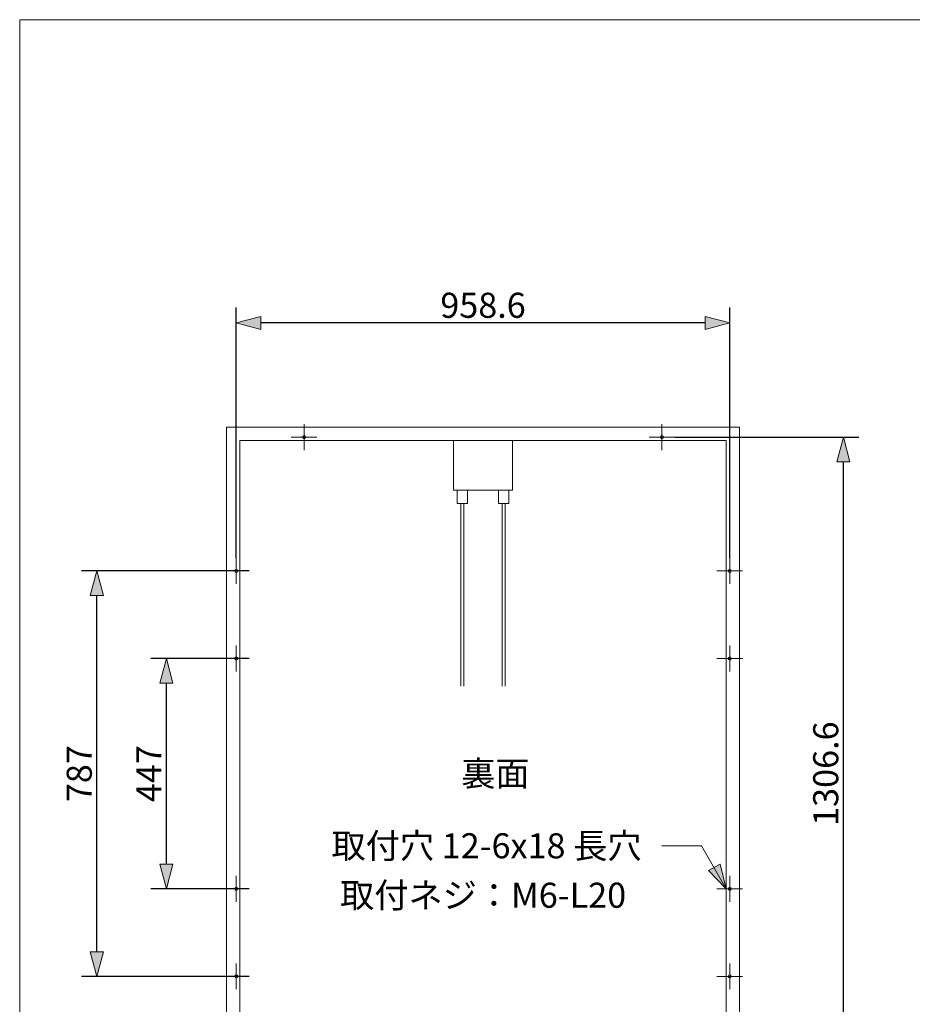
# Model space of a CAD drawing. Units: millimetres. Extents: x -2100 to 2100, y -1461 to 1464.
# Drawn here: x -2100 to -366, y -448 to 1464 of the extents above; entities that cross this region are included whole.
import ezdxf

# ---------------------------------------------------------------- set-up
doc = ezdxf.new("R2010")
doc.units = ezdxf.units.MM
doc.header["$LTSCALE"] = 76.2
doc.header["$PDMODE"] = 1
doc.header["$PDSIZE"] = -2
doc.layers.add('レイヤ-1', color=7, linetype='Continuous')
doc.styles.get("Standard").update_dxf_attribs({"font": 'txt', "bigfont": 'BIGFONT.SHX'})
doc.styles.add('ヒラギノ角ゴ Pro W3', font='txt', dxfattribs={"bigfont": '\x83q\x83\x89\x83M\x83m\x8ap\x83S Pro W3'})
doc.dimstyles.new('JIS', dxfattribs={"dimtxt": 48.679199, "dimasz": 47.625, "dimexe": 30, "dimexo": 0, "dimgap": 1, "dimtad": 1, "dimdec": 1, "dimdsep": 46, "dimtxsty": 'ヒラギノ角ゴ Pro W3', "dimblk": 'VW_FILLEDARROW', "dimblk1": 'VW_FILLEDARROW', "dimblk2": 'VW_FILLEDARROW', "dimcen": 0, "dimazin": 0, "dimtfac": 1, "dimtdec": 1, "dimtix": 1, "dimtofl": 0, "dimtmove": 0, "dimatfit": 0, "dimldrblk": 'VW_FILLEDARROW', "dimfxl": 1, "dimfrac": 2, "dimtolj": 1, "dimarcsym": 0})

# ---------------------------------------------------------------- blocks, each defined once
blk = doc.blocks.new('グループ-1')
at = {"color": 7, "linetype": 'Continuous', "lineweight": 20}
for p, q in [((-1679.3, 368.5), (-1679.3, 418.5)), ((-1704.3, 393.5), (-1654.3, 393.5))]:
    blk.add_line(p, q, dxfattribs=at)
blk = doc.blocks.new('グループ-2-1')
at = {"color": 7, "linetype": 'Continuous', "lineweight": 20}
for p, q in [((-720.7, 368.5), (-720.7, 418.5)), ((-695.7, 393.5), (-745.7, 393.5))]:
    blk.add_line(p, q, dxfattribs=at)
blk = doc.blocks.new('グループ-3-1')
at = {"color": 7, "linetype": 'Continuous', "lineweight": 20}
for p, q in [((-720.7, -368.5), (-720.7, -418.5)), ((-695.7, -393.5), (-745.7, -393.5))]:
    blk.add_line(p, q, dxfattribs=at)
blk = doc.blocks.new('グループ-4-1')
at = {"color": 7, "linetype": 'Continuous', "lineweight": 20}
for p, q in [((-1679.3, -368.5), (-1679.3, -418.5)), ((-1704.3, -393.5), (-1654.3, -393.5))]:
    blk.add_line(p, q, dxfattribs=at)
blk = doc.blocks.new('グループ-5-1')
at = {"color": 7, "linetype": 'Continuous', "lineweight": 20}
for p, q in [((-1679.3, 198.5), (-1679.3, 248.5)), ((-1704.3, 223.5), (-1654.3, 223.5))]:
    blk.add_line(p, q, dxfattribs=at)
blk = doc.blocks.new('グループ-6-1')
at = {"color": 7, "linetype": 'Continuous', "lineweight": 20}
for p, q in [((-720.7, 198.5), (-720.7, 248.5)), ((-695.7, 223.5), (-745.7, 223.5))]:
    blk.add_line(p, q, dxfattribs=at)
blk = doc.blocks.new('グループ-7-1')
at = {"color": 7, "linetype": 'Continuous', "lineweight": 20}
for p, q in [((-720.7, -198.5), (-720.7, -248.5)), ((-695.7, -223.5), (-745.7, -223.5))]:
    blk.add_line(p, q, dxfattribs=at)
blk = doc.blocks.new('グループ-8-1')
at = {"color": 7, "linetype": 'Continuous', "lineweight": 20}
for p, q in [((-1679.3, -198.5), (-1679.3, -248.5)), ((-1704.3, -223.5), (-1654.3, -223.5))]:
    blk.add_line(p, q, dxfattribs=at)
blk = doc.blocks.new('グループ-9-1')
at = {"color": 7, "linetype": 'Continuous', "lineweight": 20}
for p, q in [((-1547.5, 628.3), (-1547.5, 678.3)), ((-1572.5, 653.3), (-1522.5, 653.3))]:
    blk.add_line(p, q, dxfattribs=at)
blk = doc.blocks.new('グループ-10-1')
at = {"color": 7, "linetype": 'Continuous', "lineweight": 20}
for p, q in [((-852.5, 628.3), (-852.5, 678.3)), ((-827.5, 653.3), (-877.5, 653.3))]:
    blk.add_line(p, q, dxfattribs=at)
blk = doc.blocks.new('VW_FILLEDARROW')
at = {"linetype": 'Continuous', "lineweight": 0}
blk.add_hatch(color=0, dxfattribs=at).paths.add_polyline_path([(-1, 0.268), (0, 0), (-1, -0.268)])
at = {"color": 0, "linetype": 'Continuous', "lineweight": 5, "flags": 128}
blk.add_lwpolyline([(-1, 0.268), (0, 0), (-1, -0.268)], close=True, dxfattribs=at)
blk = doc.blocks.new('*D16')
at = {"layer": 'Defpoints', "color": 0}
for p in [(-1679.3, 875), (-1679.3, 418.5), (-720.7, 418.5)]:
    blk.add_point(p, dxfattribs=at)
at = {"layer": 'レイヤ-1', "color": 0, "linetype": 'Continuous', "lineweight": -2}
for p, q in [((-1679.3, 418.5), (-1679.3, 905)), ((-720.7, 418.5), (-720.7, 905)), ((-768.3, 875), (-1631.7, 875))]:
    blk.add_line(p, q, dxfattribs=at)
at = {"layer": 'レイヤ-1', "color": 0, "lineweight": -2, "xscale": 47.625, "yscale": 47.625, "zscale": 47.625, "rotation": 180}
blk.add_blockref('VW_FILLEDARROW', (-1679.3, 875), dxfattribs=at)
at = {"layer": 'レイヤ-1', "color": 0, "lineweight": -2, "xscale": 47.625, "yscale": 47.625, "zscale": 47.625}
blk.add_blockref('VW_FILLEDARROW', (-720.7, 875), dxfattribs=at)
at = {"layer": 'レイヤ-1', "color": 0, "lineweight": 20, "insert": (-1200, 909.3), "char_height": 48.68, "attachment_point": 5, "style": 'ヒラギノ角ゴ Pro W3'}
blk.add_mtext('\\A1;958.6', dxfattribs=at)
blk = doc.blocks.new('*D17')
at = {"layer": 'Defpoints', "color": 0}
for p in [(-1815, 223.5), (-1654.3, 223.5), (-1654.3, -223.5)]:
    blk.add_point(p, dxfattribs=at)
at = {"layer": 'レイヤ-1', "color": 0, "linetype": 'Continuous', "lineweight": -2}
for p, q in [((-1654.3, 223.5), (-1845, 223.5)), ((-1815, -175.9), (-1815, 175.9)), ((-1654.3, -223.5), (-1845, -223.5))]:
    blk.add_line(p, q, dxfattribs=at)
at = {"layer": 'レイヤ-1', "color": 0, "lineweight": -2, "xscale": 47.625, "yscale": 47.625, "zscale": 47.625}
for p, rotation in [((-1815, 223.5), 90), ((-1815, -223.5), 270)]:
    blk.add_blockref('VW_FILLEDARROW', p, dxfattribs=dict(at, rotation=rotation))
at = {"layer": 'レイヤ-1', "color": 0, "lineweight": 20, "insert": (-1849.3, 0), "char_height": 48.68, "attachment_point": 5, "rotation": 90, "style": 'ヒラギノ角ゴ Pro W3'}
blk.add_mtext('\\A1;447', dxfattribs=at)
blk = doc.blocks.new('*D18')
at = {"layer": 'Defpoints', "color": 0}
for p in [(-1950, 393.5), (-1654.3, 393.5), (-1654.3, -393.5)]:
    blk.add_point(p, dxfattribs=at)
at = {"layer": 'レイヤ-1', "color": 0, "linetype": 'Continuous', "lineweight": -2}
for p, q in [((-1654.3, 393.5), (-1980, 393.5)), ((-1950, -345.9), (-1950, 345.9)), ((-1654.3, -393.5), (-1980, -393.5))]:
    blk.add_line(p, q, dxfattribs=at)
at = {"layer": 'レイヤ-1', "color": 0, "lineweight": -2, "xscale": 47.625, "yscale": 47.625, "zscale": 47.625}
for p, rotation in [((-1950, 393.5), 90), ((-1950, -393.5), 270)]:
    blk.add_blockref('VW_FILLEDARROW', p, dxfattribs=dict(at, rotation=rotation))
at = {"layer": 'レイヤ-1', "color": 0, "lineweight": 20, "insert": (-1984.3, 0), "char_height": 48.68, "attachment_point": 5, "rotation": 90, "style": 'ヒラギノ角ゴ Pro W3'}
blk.add_mtext('\\A1;787', dxfattribs=at)
blk = doc.blocks.new('*D19')
at = {"layer": 'Defpoints', "color": 0}
for p in [(-827.5, 653.3), (-500, 653.3), (-827.5, -653.3)]:
    blk.add_point(p, dxfattribs=at)
at = {"layer": 'レイヤ-1', "color": 0, "linetype": 'Continuous', "lineweight": -2}
for p, q in [((-827.5, 653.3), (-470, 653.3)), ((-500, -605.7), (-500, 605.7)), ((-827.5, -653.3), (-470, -653.3))]:
    blk.add_line(p, q, dxfattribs=at)
at = {"layer": 'レイヤ-1', "color": 0, "lineweight": -2, "xscale": 47.625, "yscale": 47.625, "zscale": 47.625}
for p, rotation in [((-500, 653.3), 90), ((-500, -653.3), 270)]:
    blk.add_blockref('VW_FILLEDARROW', p, dxfattribs=dict(at, rotation=rotation))
at = {"layer": 'レイヤ-1', "color": 0, "lineweight": 20, "insert": (-534.3, 0), "char_height": 48.68, "attachment_point": 5, "rotation": 90, "style": 'ヒラギノ角ゴ Pro W3'}
blk.add_mtext('\\A1;1306.6', dxfattribs=at)

msp = doc.modelspace()

# ---------------------------------------------------------------- hatches: boundary and pattern name
at = {"layer": 'レイヤ-1', "linetype": 'Continuous', "lineweight": 0}
msp.add_hatch(color=7, dxfattribs=at).paths.add_polyline_path([(-739.43, -175.66), (-727.5, -223.5), (-761.75, -188.03)])

# ---------------------------------------------------------------- linework, layer by layer
at = {"layer": 'レイヤ-1', "color": 7, "linetype": 'Continuous', "lineweight": 20}
for p, q in [((-1243, 524.5), (-1243, 170)), ((-1237, 524.5), (-1237, 170)), ((-1163, 524.5), (-1163, 170)), ((-1157, 524.5), (-1157, 170)), ((-775.71, -140), (-852.5, -140)), ((-727.5, -223.5), (-775.71, -140))]:
    msp.add_line(p, q, dxfattribs=at)
at = {"layer": 'レイヤ-1', "color": 7, "linetype": 'Continuous', "lineweight": 20, "flags": 128}
for points in [[(-2100, 1463.71), (2100, 1463.71), (2100, -1461.29), (-2100, -1461.29)], [(-1698.5, 672.5), (-701.5, 672.5), (-701.5, -672.5), (-1698.5, -672.5)], [(-1672.5, 646.5), (-727.5, 646.5), (-727.5, -646.5), (-1672.5, -646.5)], [(-1257.5, 646.5), (-1142.5, 646.5), (-1142.5, 550.5), (-1257.5, 550.5)], [(-1250, 550.5), (-1230, 550.5), (-1230, 524.5), (-1250, 524.5)], [(-1170, 550.5), (-1150, 550.5), (-1150, 524.5), (-1170, 524.5)]]:
    msp.add_lwpolyline(points, close=True, dxfattribs=at)
at = {"layer": 'レイヤ-1', "color": 7, "linetype": 'Continuous', "lineweight": 5, "flags": 128}
msp.add_lwpolyline([(-739.43, -175.66), (-727.5, -223.5), (-761.75, -188.03)], close=True, dxfattribs=at)
at = {"layer": 'レイヤ-1', "color": 7, "linetype": 'Continuous', "lineweight": 20}
for centre in [(-1547.5, 653.3), (-852.5, 653.3), (-1679.3, 393.5), (-720.7, 393.5), (-1679.3, 223.5), (-720.7, 223.5), (-1679.3, -223.5), (-720.7, -223.5), (-1679.3, -393.5), (-720.7, -393.5)]:
    msp.add_circle(centre, 3, dxfattribs=at)

# ---------------------------------------------------------------- block references
at = {"layer": 'レイヤ-1', "color": 7}
for name in ['グループ-9-1', 'グループ-10-1', 'グループ-1', 'グループ-2-1', 'グループ-5-1', 'グループ-6-1', 'グループ-8-1', 'グループ-7-1', 'グループ-4-1', 'グループ-3-1']:
    msp.add_blockref(name, (0, 0), dxfattribs=at)

# ---------------------------------------------------------------- texts
at = {"layer": 'レイヤ-1', "color": 7, "char_height": 48.6792, "attachment_point": 1, "line_spacing_factor": 1.178728}
for s, insert in [('{\\fヒラギノ角ゴ Pro W3|b0|i0|c128|p0;裏面}', (-1242.33, 24.55)), ('{\\fヒラギノ角ゴ Pro W3|b0|i0|c128|p0;取付穴 12-6x18 長穴}', (-1494.34, -115.7)), ('{\\fヒラギノ角ゴ Pro W3|b0|i0|c128|p0;取付ネジ：M6-L20}', (-1477.66, -211.65))]:
    msp.add_mtext(s, dxfattribs=dict(at, insert=insert))

# ---------------------------------------------------------------- dimensions: what is measured, and where the dimension line sits
at = {"layer": 'レイヤ-1', "color": 7, "linetype": 'Continuous', "lineweight": 20}
dim = msp.add_linear_dim(base=(-1679.3, 875), p1=(-720.7, 418.5), p2=(-1679.3, 418.5), dimstyle='JIS', override={"dimgap": 10, "dimpost": '<>', "dimtxsty": 'ヒラギノ角ゴ Pro W3', "dimtmove": 2}, dxfattribs=at)
dim.commit()
dim.dimension.update_dxf_attribs({"geometry": '*D16', "text_midpoint": (-1200, 909.34)})
for base, p1, p2, picture, middle in [((-500, 653.3), (-827.5, -653.3), (-827.5, 653.3), '*D19', (-534.34, 0)), ((-1950, 393.5), (-1654.3, -393.5), (-1654.3, 393.5), '*D18', (-1984.34, 0)), ((-1815, 223.5), (-1654.3, -223.5), (-1654.3, 223.5), '*D17', (-1849.34, 0))]:
    dim = msp.add_linear_dim(base=base, p1=p1, p2=p2, angle=270, dimstyle='JIS', override={"dimgap": 10, "dimpost": '<>', "dimtxsty": 'ヒラギノ角ゴ Pro W3', "dimtmove": 2}, dxfattribs=at)
    dim.commit()
    dim.dimension.update_dxf_attribs({"geometry": picture, "text_midpoint": middle})

doc.saveas('drawing.dxf')
